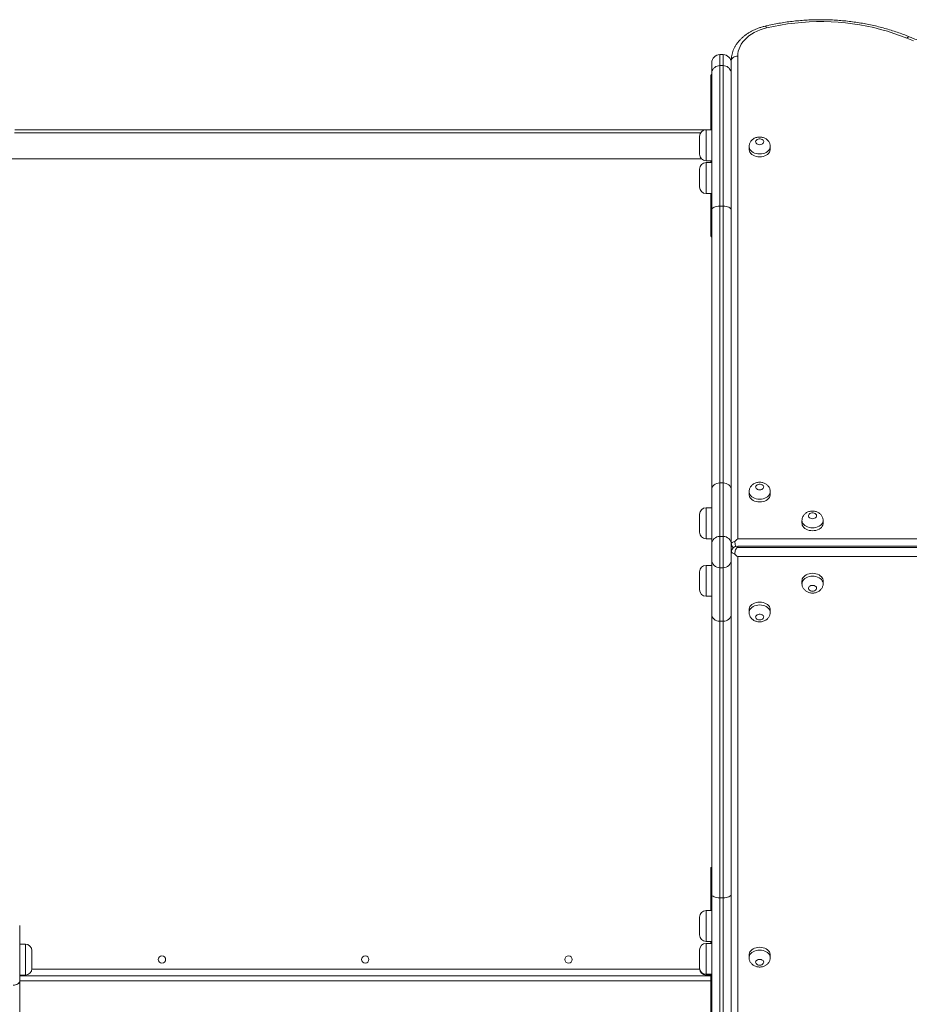
# Model space of a CAD drawing. Units: millimetres. Extents: x 39 to 169, y 48 to 220.
# Drawn here: x 117 to 128, y 81 to 93 of the extents above; entities that cross this region are included whole.
import ezdxf

# ---------------------------------------------------------------- set-up
doc = ezdxf.new("R2010")
doc.units = ezdxf.units.MM
doc.styles.add('SLDTEXTSTYLE0', font='TXT', dxfattribs={"width": 0.663})
doc.dimstyles.new('SLDDIMSTYLE0', dxfattribs={"dimtxt": 4, "dimasz": 3.302, "dimexe": 0, "dimexo": 0.0625, "dimgap": 1, "dimtad": 2, "dimlfac": 100, "dimrnd": 1e-09, "dimzin": 12, "dimdsep": 46, "dimtxsty": 'SLDTEXTSTYLE0', "dimsah": 1, "dimcen": 0.09, "dimadec": 0, "dimazin": 0, "dimtfac": 1, "dimtofl": 0, "dimtmove": 0, "dimatfit": 3, "dimfxl": 0, "dimfrac": 2, "dimtolj": 1, "dimtzin": 12, "dimarcsym": 0})
doc.dimstyles.new('SLDDIMSTYLE2', dxfattribs={"dimtxt": 4, "dimasz": 3.302, "dimexe": 0, "dimexo": 0.0625, "dimgap": 1, "dimtad": 2, "dimdec": 0, "dimlfac": 100, "dimrnd": 1e-09, "dimzin": 12, "dimdsep": 46, "dimtxsty": 'SLDTEXTSTYLE0', "dimsah": 1, "dimcen": 0.09, "dimadec": 0, "dimazin": 0, "dimtfac": 1, "dimtofl": 0, "dimtmove": 0, "dimatfit": 3, "dimfxl": 0, "dimfrac": 2, "dimtolj": 1, "dimtzin": 12, "dimarcsym": 0})

# ---------------------------------------------------------------- blocks, each defined once
blk = doc.blocks.new('*D6')
at = {"color": 7, "linetype": 'Continuous', "lineweight": 0}
for p, q in [((54.653, 84.387), (54.653, 48.387)), ((169.153, 84.387), (169.153, 48.387)), ((54.653, 49.387), (169.153, 49.387))]:
    blk.add_line(p, q, dxfattribs=at)
for points in [[(54.653, 49.387), (57.955, 48.879), (57.955, 49.895)], [(169.153, 49.387), (165.851, 49.895), (165.851, 48.879)]]:
    blk.add_solid(points, dxfattribs=at)
at = {"color": 7, "linetype": 'Continuous', "lineweight": 0, "insert": (100.102, 54.543), "char_height": 4, "attachment_point": 1, "style": 'SLDTEXTSTYLE0'}
blk.add_mtext('11600', dxfattribs=at)
blk = doc.blocks.new('*D7')
at = {"color": 7, "linetype": 'Continuous', "lineweight": 0}
for p, q in [((74.42, 84.207), (74.42, 61.056)), ((148.916, 84.207), (148.916, 61.056)), ((74.42, 62.056), (148.916, 62.056))]:
    blk.add_line(p, q, dxfattribs=at)
for points in [[(74.42, 62.056), (77.722, 61.548), (77.722, 62.564)], [(148.916, 62.056), (145.614, 62.564), (145.614, 61.548)]]:
    blk.add_solid(points, dxfattribs=at)
at = {"color": 7, "linetype": 'Continuous', "lineweight": 0, "insert": (101.58, 67.213), "char_height": 4, "attachment_point": 1, "style": 'SLDTEXTSTYLE0'}
blk.add_mtext('7600', dxfattribs=at)

msp = doc.modelspace()

# ---------------------------------------------------------------- linework, layer by layer
at = {"color": 7, "linetype": 'Continuous', "lineweight": 15}
for p, q in [((125.69494, 92.70885), (125.69494, 92.5748)), ((125.83494, 92.80885), (125.79494, 92.80885)), ((125.93494, 92.5748), (125.93494, 92.70885)), ((125.93509, 92.73626), (125.93629, 92.76304)), ((125.93509, 86.80455), (125.93509, 92.73626)), ((126.01494, 92.78929), (126.01494, 86.85803)), ((125.79494, 90.94539), (125.79494, 92.67373)), ((125.79494, 92.67373), (125.83494, 92.67373)), ((125.83494, 92.67373), (125.83494, 90.94539)), ((125.68494, 92.55773), (125.68494, 91.88672)), ((125.69494, 92.5748), (125.69494, 90.90289)), ((125.93494, 90.90289), (125.93494, 92.5748)), ((125.93509, 92.33231), (125.93494, 92.32672)), ((125.93494, 92.28672), (125.93509, 92.28113)), ((125.93509, 92.11172), (125.93494, 92.10672)), ((117.12494, 91.88672), (125.68494, 91.88672)), ((125.69494, 91.88539), (125.62494, 91.88539)), ((125.55644, 91.84672), (117.12002, 91.84672)), ((125.54494, 91.80539), (125.54494, 91.58539)), ((126.15494, 91.6805), (126.15494, 91.64514)), ((126.41494, 91.64514), (126.41494, 91.6805)), ((116.97494, 91.52672), (125.57055, 91.52672)), ((125.62494, 91.50539), (125.69494, 91.50539)), ((125.68494, 91.50539), (125.68494, 91.48159)), ((125.54494, 91.40159), (125.54494, 91.18159)), ((125.69494, 91.48159), (125.62494, 91.48159)), ((125.93494, 91.26672), (125.93509, 91.26172)), ((125.93494, 91.13672), (125.93509, 91.13672)), ((125.62494, 91.10159), (125.69494, 91.10159)), ((125.68494, 91.10159), (125.68494, 90.57773)), ((125.69494, 90.90289), (125.69494, 87.4604)), ((125.79494, 87.54539), (125.79494, 90.94539)), ((125.79494, 90.94539), (125.83494, 90.94539)), ((125.83494, 90.94539), (125.83494, 87.54539)), ((125.93494, 87.4604), (125.93494, 90.90289)), ((125.79494, 86.88772), (125.79494, 87.54539)), ((125.79494, 87.54539), (125.83494, 87.54539)), ((125.83494, 87.54539), (125.83494, 86.88772)), ((125.69494, 87.4604), (125.69494, 86.79155)), ((125.93494, 86.79155), (125.93494, 87.4604)), ((126.15494, 87.43786), (126.15494, 87.4025)), ((126.41494, 87.4025), (126.41494, 87.43786)), ((125.54494, 87.15895), (125.54494, 86.93895)), ((125.69494, 87.23895), (125.62494, 87.23895)), ((126.80494, 87.0843), (126.80494, 87.04895)), ((127.06494, 87.04895), (127.06494, 87.0843)), ((125.62494, 86.85895), (125.69494, 86.85895)), ((125.69494, 86.79155), (125.69494, 86.59923)), ((125.79494, 86.50307), (125.79494, 86.88772)), ((125.83494, 86.88772), (125.79494, 86.88772)), ((125.83494, 86.88772), (125.83494, 86.50307)), ((125.93494, 86.59923), (125.93494, 86.79155)), ((126.01494, 86.85803), (131.51494, 86.85803)), ((125.93509, 80.65453), (125.93509, 86.6923)), ((131.38584, 86.76877), (126.01494, 86.76877)), ((126.01494, 86.75196), (131.35494, 86.75196)), ((125.69494, 86.53184), (125.62494, 86.53184)), ((125.69494, 86.59923), (125.69494, 85.93039)), ((125.93494, 85.93039), (125.93494, 86.59923)), ((126.01494, 86.63883), (126.01494, 80.6015)), ((131.35494, 86.63883), (126.01494, 86.63883)), ((125.54494, 86.45184), (125.54494, 86.23184)), ((125.79494, 86.50307), (125.83494, 86.50307)), ((125.79494, 85.84539), (125.79494, 86.50307)), ((125.83494, 86.50307), (125.83494, 85.84539)), ((126.80494, 86.34184), (126.80494, 86.30649)), ((127.06494, 86.30649), (127.06494, 86.34184)), ((125.62494, 86.15184), (125.69494, 86.15184)), ((125.69494, 85.93039), (125.69494, 82.48789)), ((125.93494, 82.48789), (125.93494, 85.93039)), ((126.15494, 85.98829), (126.15494, 85.95293)), ((126.41494, 85.95293), (126.41494, 85.98829)), ((125.79494, 85.84539), (125.83494, 85.84539)), ((125.79494, 82.44539), (125.79494, 85.84539)), ((125.83494, 85.84539), (125.83494, 82.44539)), ((125.68494, 82.81306), (125.68494, 82.2892)), ((125.69494, 82.48789), (125.69494, 80.81599)), ((125.79494, 82.44539), (125.83494, 82.44539)), ((125.79494, 80.71706), (125.79494, 82.44539)), ((125.83494, 82.44539), (125.83494, 80.71706)), ((125.93494, 80.81599), (125.93494, 82.48789)), ((125.54494, 82.2092), (125.54494, 81.9892)), ((125.69494, 82.2892), (125.62494, 82.2892)), ((125.93509, 82.23672), (125.93494, 82.23672)), ((117.18494, 82.10672), (117.18494, 81.42233)), ((125.93509, 82.11172), (125.93494, 82.10672)), ((117.25494, 81.87672), (117.18494, 81.87672)), ((125.62494, 81.9092), (125.69494, 81.9092)), ((125.69494, 81.88539), (125.62494, 81.88539)), ((125.68494, 81.9092), (125.68494, 81.88672)), ((117.33494, 81.79672), (117.33494, 81.57672)), ((125.54494, 81.80539), (125.54494, 81.58539)), ((126.15494, 81.74565), (126.15494, 81.71029)), ((126.41494, 81.71029), (126.41494, 81.74565)), ((125.54494, 81.57672), (125.54494, 81.58539)), ((117.18494, 81.49672), (117.25494, 81.49672)), ((125.68494, 81.48672), (117.18494, 81.48672)), ((125.62494, 81.50539), (125.69494, 81.50539)), ((125.62494, 81.49672), (125.68494, 81.49672)), ((125.68494, 81.50681), (125.68494, 80.83306)), ((117.18494, 81.42233), (117.18494, 74.80757)), ((125.93494, 81.26672), (125.93509, 81.26172))]:
    msp.add_line(p, q, dxfattribs=at)
at = {"color": 8, "linetype": 'Continuous', "lineweight": 15}
for p, q in [((125.79494, 92.67373), (125.79494, 92.80885)), ((125.83494, 92.80885), (125.83494, 92.67373)), ((125.93509, 92.32672), (125.93494, 92.32672)), ((125.93494, 92.28672), (125.93509, 92.28672)), ((125.62494, 91.50539), (125.62494, 91.88539)), ((125.62494, 91.10159), (125.62494, 91.48159)), ((125.93509, 91.05672), (125.93494, 91.05672)), ((125.62494, 86.85895), (125.62494, 87.23895)), ((126.01494, 86.76877), (126.01494, 86.75196)), ((125.62494, 86.15184), (125.62494, 86.53184)), ((125.93494, 82.31672), (125.93509, 82.31672)), ((125.62494, 81.9092), (125.62494, 82.2892)), ((117.25494, 81.49672), (117.25494, 81.87672)), ((125.62494, 81.50539), (125.62494, 81.88539)), ((117.33431, 81.56672), (125.54557, 81.56672)), ((125.62494, 81.50539), (125.62494, 81.49672)), ((125.68494, 81.42681), (117.18494, 81.42681))]:
    msp.add_line(p, q, dxfattribs=at)
at = {"color": 7, "linetype": 'Continuous', "lineweight": 15, "flags": 128}
for points in [[(128.09432, 93.01062), (128.01631, 93.04155), (127.93649, 93.07009), (127.85502, 93.09619), (127.77204, 93.1198), (127.68771, 93.14086), (127.60218, 93.15936), (127.5156, 93.17524), (127.42814, 93.18849), (127.33996, 93.19907), (127.25122, 93.20697), (127.16208, 93.21218), (127.07271, 93.21468), (126.98327, 93.21447), (126.89392, 93.21155), (126.80484, 93.20592), (126.71617, 93.1976), (126.62809, 93.1866), (126.54076, 93.17294), (126.45434, 93.15665), (126.36898, 93.13776)], [(126.36898, 93.13776), (126.32866, 93.12682), (126.28977, 93.11355), (126.25257, 93.09805), (126.21731, 93.08042), (126.18425, 93.06078), (126.1536, 93.03927), (126.12559, 93.01604), (126.10039, 92.99124), (126.07819, 92.96505), (126.05914, 92.93765), (126.04338, 92.90922), (126.031, 92.87997), (126.0221, 92.85009), (126.01673, 92.8198), (126.01494, 92.78929)], [(128.17454, 92.97874), (128.09432, 93.01062)], [(125.93509, 92.73626), (125.93745, 92.74678), (125.94254, 92.7568), (125.95021, 92.76596), (125.96017, 92.77395), (125.97206, 92.78048), (125.98548, 92.78532), (125.99994, 92.78829), (126.01494, 92.78929)], [(126.28494, 91.70171), (126.29843, 91.70302), (126.31092, 91.70686), (126.32148, 91.71293), (126.32933, 91.7208), (126.33389, 91.72987), (126.33482, 91.73948), (126.33205, 91.74891), (126.32579, 91.75745), (126.31649, 91.76449), (126.30486, 91.76949), (126.29175, 91.77209), (126.27813, 91.77209), (126.26502, 91.76949), (126.25338, 91.76449), (126.24409, 91.75745), (126.23782, 91.74891), (126.23505, 91.73948), (126.23598, 91.72987), (126.24054, 91.7208), (126.2484, 91.71293), (126.25896, 91.70686), (126.27145, 91.70302), (126.28494, 91.70171)], [(126.15494, 91.64514), (126.15538, 91.63755), (126.15892, 91.62258), (126.16589, 91.60822), (126.17611, 91.59486), (126.18929, 91.58288), (126.20509, 91.5726), (126.22306, 91.5643), (126.24273, 91.5582), (126.26354, 91.55447), (126.28494, 91.55322)], [(126.28494, 91.55322), (126.30633, 91.55447), (126.32715, 91.5582), (126.34681, 91.5643), (126.36479, 91.5726), (126.38058, 91.58288), (126.39377, 91.59486), (126.40399, 91.60822), (126.41096, 91.62258), (126.41449, 91.63755), (126.41494, 91.64514)], [(125.69494, 90.90289), (125.69686, 90.91119), (125.70255, 90.91916), (125.71179, 90.92651), (125.72423, 90.93295), (125.73938, 90.93823), (125.75667, 90.94216), (125.77543, 90.94458), (125.79494, 90.94539)], [(125.83494, 90.94539), (125.85445, 90.94458), (125.87321, 90.94216), (125.89049, 90.93823), (125.90565, 90.93295), (125.91808, 90.92651), (125.92733, 90.91916), (125.93302, 90.91119), (125.93494, 90.90289)], [(125.69494, 87.4604), (125.69686, 87.47698), (125.70255, 87.49292), (125.71179, 87.50762), (125.72423, 87.5205), (125.73938, 87.53107), (125.75667, 87.53892), (125.77543, 87.54376), (125.79494, 87.54539)], [(125.93494, 87.4604), (125.93302, 87.47698), (125.92733, 87.49292), (125.91808, 87.50762), (125.90565, 87.5205), (125.89049, 87.53107), (125.87321, 87.53892), (125.85445, 87.54376), (125.83494, 87.54539)], [(126.28494, 87.45907), (126.29843, 87.46038), (126.31092, 87.46422), (126.32148, 87.47029), (126.32933, 87.47816), (126.33389, 87.48723), (126.33482, 87.49684), (126.33205, 87.50626), (126.32579, 87.51481), (126.31649, 87.52185), (126.30486, 87.52685), (126.29175, 87.52945), (126.27813, 87.52945), (126.26502, 87.52685), (126.25338, 87.52185), (126.24409, 87.51481), (126.23782, 87.50626), (126.23505, 87.49684), (126.23598, 87.48723), (126.24054, 87.47816), (126.2484, 87.47029), (126.25896, 87.46422), (126.27145, 87.46038), (126.28494, 87.45907)], [(126.15494, 87.4025), (126.15538, 87.39491), (126.15892, 87.37993), (126.16589, 87.36558), (126.17611, 87.35222), (126.18929, 87.34024), (126.20509, 87.32996), (126.22306, 87.32166), (126.24273, 87.31556), (126.26354, 87.31183), (126.28494, 87.31058)], [(126.28494, 87.31058), (126.30633, 87.31183), (126.32715, 87.31556), (126.34681, 87.32166), (126.36479, 87.32996), (126.38058, 87.34024), (126.39377, 87.35222), (126.40399, 87.36558), (126.41096, 87.37993), (126.41449, 87.39491), (126.41494, 87.4025)], [(126.93494, 87.10552), (126.94843, 87.10683), (126.96092, 87.11066), (126.97148, 87.11674), (126.97933, 87.12461), (126.98389, 87.13368), (126.98482, 87.14328), (126.98205, 87.15271), (126.97579, 87.16126), (126.96649, 87.1683), (126.95486, 87.1733), (126.94175, 87.1759), (126.92813, 87.1759), (126.91502, 87.1733), (126.90338, 87.1683), (126.89409, 87.16126), (126.88782, 87.15271), (126.88505, 87.14328), (126.88598, 87.13368), (126.89054, 87.12461), (126.8984, 87.11674), (126.90896, 87.11066), (126.92145, 87.10683), (126.93494, 87.10552)], [(126.80494, 87.04895), (126.80538, 87.04136), (126.80892, 87.02638), (126.81589, 87.01202), (126.82611, 86.99867), (126.83929, 86.98669), (126.85509, 86.97641), (126.87306, 86.9681), (126.89273, 86.962), (126.91354, 86.95828), (126.93494, 86.95702)], [(126.93494, 86.95702), (126.95633, 86.95828), (126.97715, 86.962), (126.99681, 86.9681), (127.01479, 86.97641), (127.03058, 86.98669), (127.04377, 86.99867), (127.05399, 87.01202), (127.06096, 87.02638), (127.06449, 87.04136), (127.06494, 87.04895)], [(127.06494, 86.34184), (127.06449, 86.34943), (127.06096, 86.36441), (127.05399, 86.37877), (127.04377, 86.39212), (127.03058, 86.4041), (127.01479, 86.41438), (126.99681, 86.42269), (126.97715, 86.42878), (126.95633, 86.43251), (126.93494, 86.43376), (126.91354, 86.43251), (126.89273, 86.42878), (126.87306, 86.42269), (126.85509, 86.41438), (126.83929, 86.4041), (126.82611, 86.39212), (126.81589, 86.37877), (126.80892, 86.36441), (126.80538, 86.34943), (126.80494, 86.34184)], [(126.93494, 86.21456), (126.94843, 86.21587), (126.96092, 86.21971), (126.97148, 86.22578), (126.97933, 86.23365), (126.98389, 86.24272), (126.98482, 86.25233), (126.98205, 86.26176), (126.97579, 86.27031), (126.96649, 86.27734), (126.95486, 86.28234), (126.94175, 86.28494), (126.92813, 86.28494), (126.91502, 86.28234), (126.90338, 86.27734), (126.89409, 86.27031), (126.88782, 86.26176), (126.88505, 86.25233), (126.88598, 86.24272), (126.89054, 86.23365), (126.8984, 86.22578), (126.90896, 86.21971), (126.92145, 86.21587), (126.93494, 86.21456)], [(126.41494, 85.98829), (126.41449, 85.99588), (126.41096, 86.01085), (126.40399, 86.02521), (126.39377, 86.03857), (126.38058, 86.05055), (126.36479, 86.06083), (126.34681, 86.06913), (126.32715, 86.07523), (126.30633, 86.07896), (126.28494, 86.08021), (126.26354, 86.07896), (126.24273, 86.07523), (126.22306, 86.06913), (126.20509, 86.06083), (126.18929, 86.05055), (126.17611, 86.03857), (126.16589, 86.02521), (126.15892, 86.01085), (126.15538, 85.99588), (126.15494, 85.98829)], [(125.69494, 85.93039), (125.69686, 85.91381), (125.70255, 85.89787), (125.71179, 85.88317), (125.72423, 85.87029), (125.73938, 85.85972), (125.75667, 85.85186), (125.77543, 85.84703), (125.79494, 85.84539)], [(125.93494, 85.93039), (125.93302, 85.91381), (125.92733, 85.89787), (125.91808, 85.88317), (125.90565, 85.87029), (125.89049, 85.85972), (125.87321, 85.85186), (125.85445, 85.84703), (125.83494, 85.84539)], [(126.28494, 85.86101), (126.29843, 85.86232), (126.31092, 85.86616), (126.32148, 85.87223), (126.32933, 85.8801), (126.33389, 85.88917), (126.33482, 85.89878), (126.33205, 85.9082), (126.32579, 85.91675), (126.31649, 85.92379), (126.30486, 85.92879), (126.29175, 85.93139), (126.27813, 85.93139), (126.26502, 85.92879), (126.25338, 85.92379), (126.24409, 85.91675), (126.23782, 85.9082), (126.23505, 85.89878), (126.23598, 85.88917), (126.24054, 85.8801), (126.2484, 85.87223), (126.25896, 85.86616), (126.27145, 85.86232), (126.28494, 85.86101)], [(125.69494, 82.48789), (125.69686, 82.4796), (125.70255, 82.47163), (125.71179, 82.46428), (125.72423, 82.45784), (125.73938, 82.45256), (125.75667, 82.44863), (125.77543, 82.44621), (125.79494, 82.44539)], [(125.93494, 82.48789), (125.93302, 82.4796), (125.92733, 82.47163), (125.91808, 82.46428), (125.90565, 82.45784), (125.89049, 82.45256), (125.87321, 82.44863), (125.85445, 82.44621), (125.83494, 82.44539)], [(126.41494, 81.74565), (126.41449, 81.75324), (126.41096, 81.76821), (126.40399, 81.78257), (126.39377, 81.79592), (126.38058, 81.80791), (126.36479, 81.81819), (126.34681, 81.82649), (126.32715, 81.83259), (126.30633, 81.83632), (126.28494, 81.83757), (126.26354, 81.83632), (126.24273, 81.83259), (126.22306, 81.82649), (126.20509, 81.81819), (126.18929, 81.80791), (126.17611, 81.79592), (126.16589, 81.78257), (126.15892, 81.76821), (126.15538, 81.75324), (126.15494, 81.74565)], [(126.28494, 81.61837), (126.29843, 81.61968), (126.31092, 81.62351), (126.32148, 81.62959), (126.32933, 81.63746), (126.33389, 81.64653), (126.33482, 81.65614), (126.33205, 81.66556), (126.32579, 81.67411), (126.31649, 81.68115), (126.30486, 81.68615), (126.29175, 81.68875), (126.27813, 81.68875), (126.26502, 81.68615), (126.25338, 81.68115), (126.24409, 81.67411), (126.23782, 81.66556), (126.23505, 81.65614), (126.23598, 81.64653), (126.24054, 81.63746), (126.2484, 81.62959), (126.25896, 81.62351), (126.27145, 81.61968), (126.28494, 81.61837)], [(117.18494, 81.42233), (117.1834, 81.4125), (117.17885, 81.40306), (117.17146, 81.39435), (117.16151, 81.38672), (117.14938, 81.38046), (117.13555, 81.3758), (117.12054, 81.37294), (117.10494, 81.37197)]]:
    msp.add_lwpolyline(points, dxfattribs=at)
at = {"color": 8, "linetype": 'Continuous', "lineweight": 15, "flags": 128}
for points in [[(126.35046, 93.15901), (126.3515, 93.15912), (126.3553, 93.15768), (126.35958, 93.15352), (126.3642, 93.1468), (126.36898, 93.13776)], [(128.12508, 93.0279), (128.12213, 93.02865), (128.11609, 93.02793), (128.10928, 93.02459), (128.10193, 93.01875), (128.09432, 93.01062)], [(126.28494, 91.58857), (126.26354, 91.58983), (126.24273, 91.59355), (126.22306, 91.59965), (126.20509, 91.60796), (126.18929, 91.61824), (126.17611, 91.63022), (126.16589, 91.64357), (126.15892, 91.65793), (126.15538, 91.67291), (126.15494, 91.68078)], [(126.41494, 91.68066), (126.41449, 91.67291), (126.41096, 91.65793), (126.40399, 91.64357), (126.39377, 91.63022), (126.38058, 91.61824), (126.36479, 91.60796), (126.34681, 91.59965), (126.32715, 91.59355), (126.30633, 91.58983), (126.28494, 91.58857)], [(126.28494, 87.34593), (126.26354, 87.34719), (126.24273, 87.35091), (126.22306, 87.35701), (126.20509, 87.36532), (126.18929, 87.3756), (126.17611, 87.38758), (126.16589, 87.40093), (126.15892, 87.41529), (126.15538, 87.43027), (126.15494, 87.43814)], [(126.41494, 87.43802), (126.41449, 87.43027), (126.41096, 87.41529), (126.40399, 87.40093), (126.39377, 87.38758), (126.38058, 87.3756), (126.36479, 87.36532), (126.34681, 87.35701), (126.32715, 87.35091), (126.30633, 87.34719), (126.28494, 87.34593)], [(126.93494, 86.99238), (126.91354, 86.99363), (126.89273, 86.99736), (126.87306, 87.00346), (126.85509, 87.01176), (126.83929, 87.02204), (126.82611, 87.03403), (126.81589, 87.04738), (126.80892, 87.06174), (126.80538, 87.07671), (126.80494, 87.08459)], [(127.06494, 87.08447), (127.06449, 87.07671), (127.06096, 87.06174), (127.05399, 87.04738), (127.04377, 87.03403), (127.03058, 87.02204), (127.01479, 87.01176), (126.99681, 87.00346), (126.97715, 86.99736), (126.95633, 86.99363), (126.93494, 86.99238)], [(126.80494, 86.30677), (126.80538, 86.31408), (126.80892, 86.32905), (126.81589, 86.34341), (126.82611, 86.35676), (126.83929, 86.36874), (126.85509, 86.37903), (126.87306, 86.38733), (126.89273, 86.39343), (126.91354, 86.39716), (126.93494, 86.39841), (126.95633, 86.39716), (126.97715, 86.39343), (126.99681, 86.38733), (127.01479, 86.37903), (127.03058, 86.36874), (127.04377, 86.35676), (127.05399, 86.34341), (127.06096, 86.32905), (127.06449, 86.31408), (127.06494, 86.30665)], [(126.15494, 85.95321), (126.15538, 85.96052), (126.15892, 85.9755), (126.16589, 85.98986), (126.17611, 86.00321), (126.18929, 86.01519), (126.20509, 86.02547), (126.22306, 86.03378), (126.24273, 86.03988), (126.26354, 86.0436), (126.28494, 86.04486), (126.30633, 86.0436), (126.32715, 86.03988), (126.34681, 86.03378), (126.36479, 86.02547), (126.38058, 86.01519), (126.39377, 86.00321), (126.40399, 85.98986), (126.41096, 85.9755), (126.41449, 85.96052), (126.41494, 85.9531)], [(126.15494, 81.71057), (126.15538, 81.71788), (126.15892, 81.73286), (126.16589, 81.74722), (126.17611, 81.76057), (126.18929, 81.77255), (126.20509, 81.78283), (126.22306, 81.79114), (126.24273, 81.79723), (126.26354, 81.80096), (126.28494, 81.80222), (126.30633, 81.80096), (126.32715, 81.79723), (126.34681, 81.79114), (126.36479, 81.78283), (126.38058, 81.77255), (126.39377, 81.76057), (126.40399, 81.74722), (126.41096, 81.73286), (126.41449, 81.71788), (126.41494, 81.71046)]]:
    msp.add_lwpolyline(points, dxfattribs=at)
at = {"color": 7, "linetype": 'Continuous', "lineweight": 15}
for centre in [(118.93494, 81.68672), (121.43494, 81.68672), (123.93494, 81.68672)]:
    msp.add_circle(centre, 0.045, dxfattribs=at)
for centre, radius, start, end in [((125.79494, 92.70885), 0.1, 90, 180), ((125.83494, 92.70885), 0.1, 0, 90), ((125.69494, 92.55773), 0.01, 90, 180), ((125.62494, 91.80539), 0.08, 90, 180), ((125.62494, 91.58539), 0.08, 180, 270), ((125.62494, 91.40159), 0.08, 90, 180), ((125.62494, 91.18159), 0.08, 180, 270), ((125.69494, 90.57773), 0.01, 180, 270), ((125.62494, 87.15895), 0.08, 90, 180), ((125.62494, 86.93895), 0.08, 180, 270), ((125.79306, 86.7896), 0.09814, 88.901354, 178.856572), ((125.83682, 86.7896), 0.09814, 1.143769, 91.098305), ((126.01494, 86.80809), 0.08, 184.20906, 228.223983), ((126.01494, 86.68877), 0.08, 90, 175.841174), ((125.62494, 86.45184), 0.08, 90, 180), ((125.79305, 86.60119), 0.09814, 181.143039, 271.099745), ((125.83682, 86.60119), 0.09814, 268.900596, 358.85662), ((125.62494, 86.23184), 0.08, 180, 270), ((125.69494, 82.81306), 0.01, 90, 180), ((125.62494, 82.2092), 0.08, 90, 180), ((125.62494, 81.9892), 0.08, 180, 270), ((117.25494, 81.79672), 0.08, 0, 90), ((125.62494, 81.80539), 0.08, 90, 180), ((117.25494, 81.57672), 0.08, 270, 0), ((125.62494, 81.58539), 0.08, 180, 270), ((125.62494, 81.57672), 0.08, 180, 270)]:
    msp.add_arc(centre, radius, start, end, dxfattribs=at)
for centre, major_axis, start_param, end_param in [((126.01494, 86.80146), (0.07391, 0.07391), 1.17809725, 1.65816883), ((126.01494, 86.69539), (0.07391, -0.07391), 4.62501648, 5.10508806)]:
    msp.add_ellipse(centre, major_axis=major_axis, ratio=0.41421356, start_param=start_param, end_param=end_param, dxfattribs=at)
for points, knots in [([(128.12509, 93.0279), (128.11237, 93.03312), (128.07567, 93.0482), (128.0138, 93.0716), (127.93911, 93.09741), (127.86309, 93.12112), (127.78587, 93.14273), (127.70757, 93.16221), (127.6283, 93.17952), (127.54817, 93.19465), (127.46729, 93.20758), (127.3858, 93.21829), (127.3038, 93.22676), (127.22141, 93.23298), (127.13875, 93.23695), (127.05594, 93.23866), (126.9731, 93.2381), (126.89034, 93.23528), (126.8078, 93.23019), (126.72558, 93.22286), (126.64381, 93.21329), (126.5626, 93.20149), (126.48208, 93.18744), (126.41137, 93.17316), (126.36777, 93.16303), (126.35045, 93.15901)], [0, 0, 0, 0, 0.02391394, 0.06899795, 0.11407905, 0.15915769, 0.2042336, 0.24930581, 0.29437484, 0.33944068, 0.38450381, 0.42956437, 0.47462276, 0.51967946, 0.56473528, 0.60979069, 0.65484603, 0.6999026, 0.74496011, 0.79001988, 0.83508194, 0.88014725, 0.92521605, 0.97028932, 1, 1, 1, 1]), ([(126.35045, 93.15901), (126.34295, 93.15715), (126.32158, 93.15186), (126.28714, 93.14137), (126.24769, 93.1269), (126.20972, 93.11025), (126.17343, 93.09152), (126.13903, 93.07078), (126.10672, 93.04815), (126.0767, 93.02371), (126.04918, 92.99761), (126.02431, 92.97), (126.00227, 92.94104), (125.98318, 92.91093), (125.96717, 92.87986), (125.95427, 92.84805), (125.94469, 92.81568), (125.93871, 92.78729), (125.93723, 92.76966), (125.93667, 92.76305)], [0, 0, 0, 0, 0.0339249, 0.0966736, 0.15949828, 0.22237469, 0.28528988, 0.34821168, 0.41109619, 0.47388532, 0.53650823, 0.59888188, 0.66092015, 0.72254436, 0.7836937, 0.84434007, 0.90449275, 0.96420357, 1, 1, 1, 1]), ([(130.34478, 93.0279), (130.3324, 93.02281), (130.29632, 93.00798), (130.23533, 92.98484), (130.16141, 92.95917), (130.08611, 92.9355), (130.00956, 92.91384), (129.93188, 92.89423), (129.85317, 92.8767), (129.77355, 92.86128), (129.69313, 92.84799), (129.61204, 92.83685), (129.5304, 92.82787), (129.44832, 92.82108), (129.36593, 92.81649), (129.28334, 92.8141), (129.20068, 92.81391), (129.11807, 92.81593), (129.03564, 92.82014), (128.9535, 92.82656), (128.87177, 92.83516), (128.79058, 92.84593), (128.71005, 92.85885), (128.63029, 92.87391), (128.55142, 92.89108), (128.47356, 92.91033), (128.39683, 92.93164), (128.32132, 92.95496), (128.24718, 92.98029), (128.18179, 93.00469), (128.14158, 93.02115), (128.12509, 93.0279)], [0, 0, 0, 0, 0.01850628, 0.05393011, 0.08935906, 0.12479025, 0.16022409, 0.19566073, 0.23110054, 0.26654254, 0.30198768, 0.33743508, 0.37288458, 0.40833503, 0.44378732, 0.47923985, 0.51469326, 0.55014562, 0.58559758, 0.62104811, 0.65649649, 0.69194279, 0.72738621, 0.76282608, 0.7982627, 0.83369545, 0.86912444, 0.904549, 0.93996935, 0.97538595, 1, 1, 1, 1]), ([(125.69494, 92.5748), (125.69494, 92.57506), (125.69496, 92.58236), (125.69711, 92.60075), (125.70854, 92.62832), (125.73129, 92.6534), (125.76122, 92.67045), (125.7837, 92.67263), (125.79494, 92.67373)], [0, 0, 0, 0, 0.00513202, 0.1415715, 0.35627045, 0.57087551, 0.78543796, 1, 1, 1, 1]), ([(125.83494, 92.67373), (125.84618, 92.67263), (125.86866, 92.67045), (125.89858, 92.6534), (125.92134, 92.62832), (125.93277, 92.60075), (125.93491, 92.58236), (125.93494, 92.57506), (125.93494, 92.5748)], [0, 0, 0, 0, 0.21456254, 0.42912215, 0.6437277, 0.85842859, 0.99486796, 1, 1, 1, 1]), ([(126.41455, 91.68075), (126.41458, 91.68435), (126.41468, 91.69397), (126.41136, 91.70927), (126.40518, 91.72602), (126.39628, 91.74143), (126.38506, 91.75532), (126.37165, 91.76753), (126.35624, 91.77787), (126.33901, 91.78613), (126.32026, 91.7921), (126.30036, 91.79553), (126.27977, 91.79624), (126.25897, 91.79409), (126.23847, 91.78898), (126.21959, 91.78113), (126.20288, 91.77102), (126.18866, 91.75923), (126.17667, 91.74571), (126.16709, 91.73075), (126.15995, 91.71411), (126.15561, 91.69733), (126.15532, 91.68595), (126.15519, 91.68094)], [0, 0, 0, 0, 0.028244646, 0.0754019, 0.121884805, 0.168120308, 0.214551267, 0.261605477, 0.309647609, 0.358892996, 0.409340139, 0.460813085, 0.51311938, 0.566194574, 0.620113404, 0.6748633, 0.723796363, 0.771790215, 0.818827879, 0.865070968, 0.910740506, 0.9606985, 1, 1, 1, 1]), ([(126.41455, 87.43811), (126.41458, 87.44171), (126.41468, 87.45133), (126.41136, 87.46663), (126.40518, 87.48338), (126.39628, 87.49879), (126.38506, 87.51268), (126.37165, 87.52489), (126.35624, 87.53523), (126.33901, 87.54349), (126.32026, 87.54946), (126.30036, 87.55289), (126.27977, 87.5536), (126.25897, 87.55145), (126.23847, 87.54634), (126.21959, 87.53849), (126.20288, 87.52837), (126.18866, 87.51659), (126.17667, 87.50307), (126.16709, 87.48811), (126.15995, 87.47147), (126.15561, 87.45469), (126.15532, 87.44331), (126.15519, 87.43829)], [0, 0, 0, 0, 0.02824252, 0.07540132, 0.12188433, 0.16811993, 0.21454983, 0.26160414, 0.30964637, 0.35889186, 0.4093391, 0.46081216, 0.51311851, 0.56619366, 0.62011223, 0.67486224, 0.72379695, 0.77178995, 0.81882882, 0.865072, 0.91074028, 0.96069694, 1, 1, 1, 1]), ([(127.06455, 87.08456), (127.06458, 87.08816), (127.06468, 87.09778), (127.06136, 87.11308), (127.05518, 87.12982), (127.04628, 87.14524), (127.03506, 87.15913), (127.02165, 87.17133), (127.00624, 87.18167), (126.98901, 87.18994), (126.97026, 87.1959), (126.95036, 87.19933), (126.92977, 87.20004), (126.90897, 87.1979), (126.88847, 87.19279), (126.86959, 87.18493), (126.85288, 87.17482), (126.83866, 87.16304), (126.82667, 87.14952), (126.81709, 87.13456), (126.80995, 87.11792), (126.80561, 87.10114), (126.80532, 87.08975), (126.80519, 87.08474)], [0, 0, 0, 0, 0.02824325, 0.07540204, 0.12188503, 0.16811991, 0.2145505, 0.26160479, 0.30964701, 0.35889249, 0.40933972, 0.46081276, 0.5131191, 0.56619423, 0.62011279, 0.67486394, 0.7237971, 0.77179009, 0.81882894, 0.86507212, 0.91074038, 0.9606999, 1, 1, 1, 1]), ([(125.93509, 86.80455), (125.9351, 86.8037), (125.93513, 86.80177), (125.93543, 86.80067), (125.93678, 86.802), (125.94169, 86.80792), (125.9538, 86.81665), (125.96755, 86.82261), (125.97665, 86.82514), (125.97799, 86.82551)], [0, 0, 0, 0, 0.044414374, 0.099983625, 0.203132671, 0.423550668, 0.665302987, 0.950929519, 1, 1, 1, 1]), ([(125.97799, 86.82551), (125.97926, 86.8169), (125.98179, 86.79968), (125.98665, 86.7776), (125.99245, 86.76759), (125.99429, 86.7644)], [0, 0, 0, 0, 0.4054319, 0.81065908, 1, 1, 1, 1]), ([(125.97799, 86.67135), (125.97665, 86.67172), (125.96754, 86.67425), (125.9538, 86.6802), (125.94169, 86.68893), (125.93678, 86.69486), (125.93543, 86.69619), (125.93513, 86.69509), (125.9351, 86.69316), (125.93509, 86.6923)], [0, 0, 0, 0, 0.04906473, 0.33468605, 0.57643732, 0.79686601, 0.90000202, 0.9555682, 1, 1, 1, 1]), ([(126.01494, 86.75196), (126.01481, 86.75196), (126.01325, 86.75195), (126.01028, 86.75138), (126.00517, 86.74891), (125.99656, 86.7407), (125.98855, 86.72332), (125.98158, 86.69738), (125.97919, 86.68003), (125.97799, 86.67135)], [0, 0, 0, 0, 0.00379947, 0.04750616, 0.09076631, 0.188929, 0.46132118, 0.730586, 1, 1, 1, 1]), ([(126.80519, 86.30692), (126.80511, 86.30573), (126.80459, 86.2985), (126.80674, 86.2853), (126.81161, 86.26807), (126.81945, 86.25206), (126.82967, 86.23748), (126.84216, 86.22452), (126.85672, 86.21335), (126.87319, 86.20416), (126.89132, 86.19717), (126.91055, 86.19269), (126.92531, 86.19122), (126.9334, 86.19115), (126.93494, 86.19113)], [0, 0, 0, 0, 0.01868723, 0.11337733, 0.20643094, 0.29861456, 0.39080523, 0.48387709, 0.57862958, 0.67564009, 0.77509543, 0.87677441, 0.97666871, 1, 1, 1, 1]), ([(126.93494, 86.19113), (126.9396, 86.19126), (126.95125, 86.19158), (126.96978, 86.19475), (126.98998, 86.20113), (127.00826, 86.21022), (127.02411, 86.22141), (127.03729, 86.23407), (127.04812, 86.24832), (127.0565, 86.26387), (127.06219, 86.28089), (127.065, 86.29539), (127.06465, 86.30421), (127.06455, 86.30674)], [0, 0, 0, 0, 0.0710052, 0.17743579, 0.28567827, 0.3953615, 0.49203167, 0.58676726, 0.67972604, 0.77130544, 0.8619636, 0.96031829, 1, 1, 1, 1]), ([(126.15519, 85.95337), (126.15511, 85.95218), (126.15459, 85.94494), (126.15674, 85.93175), (126.16161, 85.91452), (126.16945, 85.8985), (126.17967, 85.88393), (126.19216, 85.87097), (126.20672, 85.8598), (126.22319, 85.85061), (126.24132, 85.84362), (126.26055, 85.83913), (126.27531, 85.83767), (126.2834, 85.83759), (126.28494, 85.83758)], [0, 0, 0, 0, 0.01868721, 0.11337715, 0.20643062, 0.2986141, 0.39080463, 0.4838806, 0.57862935, 0.67563971, 0.7750949, 0.87677434, 0.97666879, 1, 1, 1, 1]), ([(126.28494, 85.83758), (126.2896, 85.83771), (126.30125, 85.83803), (126.31978, 85.84119), (126.33998, 85.84757), (126.35826, 85.85667), (126.37411, 85.86786), (126.38729, 85.88052), (126.39812, 85.89477), (126.4065, 85.91032), (126.41219, 85.92733), (126.415, 85.94183), (126.41465, 85.95065), (126.41455, 85.95319)], [0, 0, 0, 0, 0.07100526, 0.17743576, 0.28567813, 0.39535859, 0.4920321, 0.5867676, 0.67972629, 0.77130561, 0.86196367, 0.96031828, 1, 1, 1, 1]), ([(126.15519, 81.71073), (126.15511, 81.70954), (126.15459, 81.7023), (126.15674, 81.68911), (126.16161, 81.67188), (126.16945, 81.65586), (126.17967, 81.64129), (126.19216, 81.62833), (126.20672, 81.61716), (126.22319, 81.60797), (126.24132, 81.60098), (126.26055, 81.59649), (126.27531, 81.59503), (126.2834, 81.59495), (126.28494, 81.59494)], [0, 0, 0, 0, 0.01868723, 0.11337732, 0.20643093, 0.29861454, 0.39080521, 0.48387707, 0.57862956, 0.67564006, 0.7750954, 0.87677438, 0.97666867, 1, 1, 1, 1]), ([(126.28494, 81.59494), (126.2896, 81.59507), (126.30125, 81.59539), (126.31978, 81.59855), (126.33998, 81.60493), (126.35826, 81.61403), (126.37411, 81.62522), (126.38729, 81.63788), (126.39812, 81.65213), (126.4065, 81.66768), (126.41219, 81.68469), (126.415, 81.69919), (126.41465, 81.70801), (126.41455, 81.71055)], [0, 0, 0, 0, 0.07100532, 0.17743589, 0.28567835, 0.39536155, 0.49203171, 0.58676728, 0.67972605, 0.77130543, 0.86196357, 0.96031825, 1, 1, 1, 1])]:
    msp.add_open_spline(points, degree=3, knots=knots, dxfattribs=at)

# ---------------------------------------------------------------- dimensions: what is measured, and where the dimension line sits
at = {"color": 7, "linetype": 'Continuous', "lineweight": 0}
for base, p1, p2, text, dimstyle, picture, middle in [((169.15336, 49.38672), (54.65336, 84.38672), (169.15336, 84.38672), '11600', 'SLDDIMSTYLE0', '*D6', (107.49009, 49.38672)), ((148.91604, 62.05647), (74.41951, 84.20672), (148.91604, 84.20672), '7600', 'SLDDIMSTYLE2', '*D7', (107.49009, 62.05647))]:
    dim = msp.add_linear_dim(base=base, p1=p1, p2=p2, angle=0, text=text, dimstyle=dimstyle, dxfattribs=at)
    dim.commit()
    dim.dimension.update_dxf_attribs({"geometry": picture, "text_midpoint": middle, "dimtype": 160})

doc.saveas('drawing.dxf')
